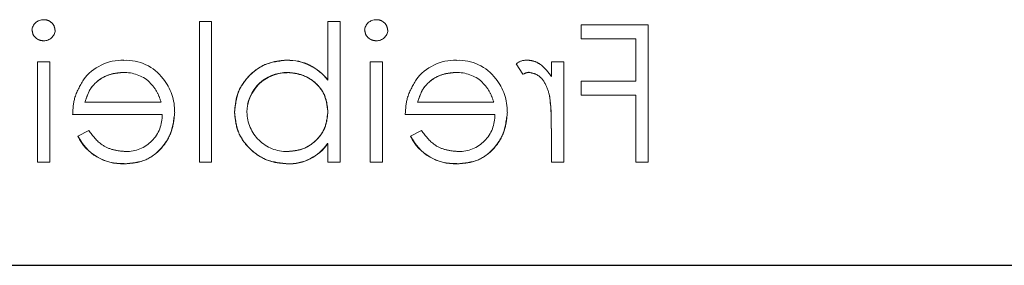
# Model space of a CAD drawing. Units: millimetres. Extents: x 11 to 205, y 5 to 292.
# Drawn here: x 89 to 91, y 233 to 234 of the extents above; entities that cross this region are included whole.
import ezdxf

# ---------------------------------------------------------------- set-up
doc = ezdxf.new("R2010")
doc.units = ezdxf.units.MM
doc.linetypes.add('HIDDEN', pattern=[1.905, 1.27, -0.635])

msp = doc.modelspace()

# ---------------------------------------------------------------- linework, layer by layer
at = {"color": 7, "linetype": 'HIDDEN', "lineweight": 18}
for p, q in [((89.3092, 234.0213), (89.2778, 234.0213)), ((89.2778, 233.6624), (89.2778, 234.0213)), ((89.3092, 233.6624), (89.3092, 234.0213)), ((89.6054, 233.8717), (89.6054, 234.0213)), ((89.6368, 234.0213), (89.6054, 234.0213)), ((89.6368, 233.6624), (89.6368, 234.0213)), ((90.4221, 234.0124), (90.2516, 234.0124)), ((90.2516, 233.9765), (90.2516, 234.0124)), ((90.4221, 233.6624), (90.4221, 234.0124)), ((90.2516, 233.9765), (90.3907, 233.9765)), ((90.3907, 233.8688), (90.3907, 233.9765)), ((88.865, 233.6624), (88.865, 233.9181)), ((88.8964, 233.9181), (88.865, 233.9181)), ((88.8964, 233.6624), (88.8964, 233.9181)), ((89.5011, 233.9222), (89.5011, 233.9225)), ((89.7445, 233.9181), (89.7131, 233.9181)), ((89.7131, 233.6624), (89.7131, 233.9181)), ((89.7445, 233.6624), (89.7445, 233.9181)), ((90.0859, 233.9132), (90.1028, 233.8866)), ((90.2067, 233.9181), (90.1753, 233.9181)), ((90.1753, 233.8805), (90.1753, 233.9181)), ((90.2067, 233.6624), (90.2067, 233.9181)), ((89.5018, 233.8904), (89.5018, 233.8908)), ((89.6054, 233.871), (89.6054, 233.8717)), ((90.2516, 233.8329), (90.2516, 233.8688)), ((90.3907, 233.8688), (90.2516, 233.8688)), ((90.2516, 233.8329), (90.3907, 233.8329)), ((90.3907, 233.6624), (90.3907, 233.8329)), ((89.1803, 233.8149), (88.9862, 233.8149)), ((90.0284, 233.8149), (89.8342, 233.8149)), ((88.9548, 233.7835), (89.1831, 233.7835)), ((89.8028, 233.7835), (90.0312, 233.7835)), ((90.1753, 233.6624), (90.1753, 233.7483)), ((88.9961, 233.7431), (88.9682, 233.7285)), ((88.9682, 233.7285), (88.9682, 233.7285)), ((89.8442, 233.7431), (89.8163, 233.7285)), ((89.8163, 233.7285), (89.8163, 233.7285)), ((89.605, 233.7099), (89.6047, 233.7101)), ((89.6054, 233.6624), (89.6054, 233.7097)), ((88.865, 233.6624), (88.8964, 233.6624)), ((89.0863, 233.6587), (89.0863, 233.6584)), ((89.2778, 233.6624), (89.3092, 233.6624)), ((89.5021, 233.6583), (89.5021, 233.6579)), ((89.6054, 233.6624), (89.6368, 233.6624)), ((89.7131, 233.6624), (89.7445, 233.6624)), ((89.9344, 233.6587), (89.9344, 233.6584)), ((90.1753, 233.6624), (90.2067, 233.6624)), ((90.3907, 233.6624), (90.4221, 233.6624))]:
    msp.add_line(p, q, dxfattribs=at)
at = {"color": 7, "linetype": 'Continuous', "lineweight": 25}
msp.add_line((92.1602, 233.3988), (70.5602, 233.3988), dxfattribs=at)
at = {"color": 7, "linetype": 'HIDDEN', "lineweight": 18}
for centre, radius, start, end in [((88.88, 233.9966), 0.0291, 88.2341, 175.6764), ((89.728, 233.9966), 0.0291, 88.2341, 175.6764), ((88.8813, 234.0015), 0.0295, 269.1176, 354.6033), ((89.7294, 234.0015), 0.0295, 269.1176, 354.6033), ((89.0823, 233.7968), 0.1257, 88.5134, 142.8789), ((89.0918, 233.806), 0.1161, 36.3306, 93.0304), ((89.5021, 233.7924), 0.1304, 37.593, 90.4368), ((89.5021, 233.7924), 0.1301, 37.5114, 90.4498), ((89.5021, 233.7924), 0.1298, 37.5114, 90.4498), ((89.9304, 233.7968), 0.1257, 88.5134, 142.8789), ((89.9398, 233.806), 0.1161, 36.3306, 93.0304), ((90.1125, 233.8799), 0.0426, 89.5355, 128.5996), ((89.0857, 233.7911), 0.1, 49.8481, 90.9803), ((89.0828, 233.7919), 0.1321, 358.9687, 38.9217), ((89.5013, 233.7884), 0.1024, 89.6987, 179.2341), ((89.5013, 233.7884), 0.102, 89.6987, 179.2341), ((89.5013, 233.7884), 0.1027, 89.678, 167.9004), ((89.9338, 233.7911), 0.1, 49.8481, 90.9803), ((89.9308, 233.7919), 0.1321, 358.9687, 38.9217), ((90.1287, 233.8339), 0.0587, 99.8232, 116.2224), ((89.7507, 233.7691), 0.4242, 357.1916, 9.0787), ((89.7507, 233.7691), 0.4243, 357.1916, 9.0787), ((89.7507, 233.7691), 0.4244, 0.8418, 9.0472), ((89.0912, 233.7809), 0.0919, 269.4078, 1.6423), ((89.5008, 233.791), 0.1016, 180.6959, 270.8681), ((89.9393, 233.7809), 0.0919, 269.4078, 1.6423), ((89.0804, 233.7826), 0.1246, 205.774, 272.7218), ((89.0804, 233.7826), 0.1244, 205.7734, 272.7236), ((89.0804, 233.7826), 0.124, 205.7734, 272.7236), ((89.9285, 233.7826), 0.1246, 205.774, 272.7218), ((89.9285, 233.7826), 0.1244, 205.7734, 272.7236), ((89.9285, 233.7826), 0.124, 205.7734, 272.7236), ((89.5066, 233.7768), 0.1186, 267.8162, 325.8072), ((89.5066, 233.7768), 0.119, 267.8162, 325.8072), ((89.5066, 233.7768), 0.1193, 267.8262, 325.8013)]:
    msp.add_arc(centre, radius, start, end, dxfattribs=at)
for points, knots in [([(88.9099, 233.9988), (88.9093, 234.0029), (88.9082, 234.0111), (88.9, 234.0198), (88.8906, 234.0251), (88.8841, 234.0256), (88.8809, 234.0258)], [0, 0, 0, 0, 0.279289, 0.558897, 0.779452, 1, 1, 1, 1]), ([(89.758, 233.9988), (89.7574, 234.0029), (89.7562, 234.0111), (89.748, 234.0198), (89.7387, 234.0251), (89.7322, 234.0256), (89.7289, 234.0258)], [0, 0, 0, 0, 0.279289, 0.558897, 0.779452, 1, 1, 1, 1]), ([(88.8516, 233.9988), (88.8522, 233.9946), (88.8534, 233.9864), (88.8617, 233.9778), (88.8711, 233.9727), (88.8776, 233.9722), (88.8809, 233.972)], [0, 0, 0, 0, 0.2791599, 0.5588624, 0.7793557, 1, 1, 1, 1]), ([(89.6996, 233.9988), (89.7002, 233.9946), (89.7014, 233.9864), (89.7098, 233.9778), (89.7192, 233.9727), (89.7257, 233.9722), (89.7289, 233.972)], [0, 0, 0, 0, 0.27916, 0.558862, 0.779356, 1, 1, 1, 1]), ([(89.5011, 233.9226), (89.4814, 233.9203), (89.4421, 233.9158), (89.3986, 233.8796), (89.3716, 233.8361), (89.3689, 233.8052), (89.3676, 233.7897)], [0, 0, 0, 0, 0.2795765, 0.5593339, 0.7796045, 1, 1, 1, 1]), ([(89.3676, 233.7897), (89.3699, 233.8094), (89.3745, 233.8487), (89.4111, 233.8919), (89.4547, 233.9186), (89.4856, 233.9213), (89.5011, 233.9226)], [0, 0, 0, 0, 0.2795058, 0.5592614, 0.7795534, 1, 1, 1, 1]), ([(90.1753, 233.8805), (90.1665, 233.8925), (90.1542, 233.9092), (90.1302, 233.9211), (90.1186, 233.9221), (90.1129, 233.9226)], [0, 0, 0, 0, 0.558788, 0.779481, 1, 1, 1, 1]), ([(88.9862, 233.8149), (88.99, 233.827), (88.9977, 233.8512), (89.0245, 233.8756), (89.0543, 233.8889), (89.0741, 233.8904), (89.084, 233.8912)], [0, 0, 0, 0, 0.280138, 0.559194, 0.779598, 1, 1, 1, 1]), ([(89.084, 233.8912), (89.0714, 233.8899), (89.0464, 233.8874), (89.0152, 233.8692), (88.9949, 233.8434), (88.9891, 233.8244), (88.9862, 233.8149)], [0, 0, 0, 0, 0.279843, 0.55965, 0.779487, 1, 1, 1, 1]), ([(89.5018, 233.8912), (89.5168, 233.8894), (89.5468, 233.8857), (89.5819, 233.8601), (89.6023, 233.8262), (89.6044, 233.8026), (89.6054, 233.7907)], [0, 0, 0, 0, 0.279786, 0.559477, 0.779627, 1, 1, 1, 1]), ([(89.6054, 233.7907), (89.6037, 233.8058), (89.6003, 233.836), (89.5717, 233.8691), (89.5373, 233.8878), (89.5137, 233.8901), (89.5018, 233.8912)], [0, 0, 0, 0, 0.2796245, 0.5588471, 0.7794348, 1, 1, 1, 1]), ([(89.8342, 233.8149), (89.8381, 233.827), (89.8458, 233.8512), (89.8726, 233.8756), (89.9024, 233.8889), (89.9222, 233.8904), (89.9321, 233.8912)], [0, 0, 0, 0, 0.280138, 0.559194, 0.779598, 1, 1, 1, 1]), ([(89.9321, 233.8912), (89.9195, 233.8899), (89.8944, 233.8874), (89.8633, 233.8692), (89.8429, 233.8434), (89.8371, 233.8244), (89.8342, 233.8149)], [0, 0, 0, 0, 0.279843, 0.55965, 0.779487, 1, 1, 1, 1]), ([(90.1188, 233.8912), (90.1262, 233.8896), (90.1411, 233.8864), (90.1601, 233.8658), (90.166, 233.8473), (90.1697, 233.8361)], [0, 0, 0, 0, 0.2783358, 0.5587681, 1, 1, 1, 1]), ([(88.9826, 233.8723), (88.9735, 233.8569), (88.9572, 233.8293), (88.9555, 233.7975), (88.9548, 233.7835)], [0, 0, 0, 0, 0.558897, 1, 1, 1, 1]), ([(89.1499, 233.8672), (89.1575, 233.8586), (89.1712, 233.8431), (89.1775, 233.8236), (89.1803, 233.8149)], [0, 0, 0, 0, 0.5587953, 1, 1, 1, 1]), ([(89.8307, 233.8723), (89.8216, 233.8569), (89.8053, 233.8293), (89.8036, 233.7975), (89.8028, 233.7835)], [0, 0, 0, 0, 0.558897, 1, 1, 1, 1]), ([(89.998, 233.8672), (90.0056, 233.8586), (90.0193, 233.8431), (90.0256, 233.8236), (90.0284, 233.8149)], [0, 0, 0, 0, 0.558795, 1, 1, 1, 1]), ([(90.1694, 233.8369), (90.1697, 233.836), (90.17, 233.835), (90.1697, 233.8359), (90.1697, 233.8361)], [0, 0, 0, 0, 0.820971, 1, 1, 1, 1]), ([(89.0864, 233.6579), (89.1058, 233.6596), (89.1447, 233.6631), (89.1865, 233.7004), (89.2108, 233.7441), (89.2136, 233.7744), (89.215, 233.7895)], [0, 0, 0, 0, 0.279885, 0.558859, 0.779462, 1, 1, 1, 1]), ([(89.215, 233.7895), (89.2127, 233.7704), (89.2079, 233.732), (89.1755, 233.687), (89.1319, 233.661), (89.1015, 233.6589), (89.0864, 233.6579)], [0, 0, 0, 0, 0.2797, 0.559594, 0.779488, 1, 1, 1, 1]), ([(89.3676, 233.7897), (89.37, 233.7701), (89.3748, 233.7308), (89.4119, 233.6881), (89.4558, 233.6618), (89.4866, 233.6592), (89.5021, 233.6579)], [0, 0, 0, 0, 0.279433, 0.559216, 0.779559, 1, 1, 1, 1]), ([(89.5021, 233.6579), (89.4824, 233.6601), (89.4431, 233.6646), (89.3994, 233.7002), (89.3718, 233.7434), (89.369, 233.7743), (89.3676, 233.7897)], [0, 0, 0, 0, 0.279626, 0.559433, 0.779695, 1, 1, 1, 1]), ([(89.6054, 233.7907), (89.6037, 233.7756), (89.6004, 233.7453), (89.5722, 233.7118), (89.538, 233.6921), (89.5142, 233.6902), (89.5023, 233.6893)], [0, 0, 0, 0, 0.279639, 0.559192, 0.779512, 1, 1, 1, 1]), ([(89.5023, 233.6893), (89.5175, 233.6909), (89.5478, 233.6941), (89.5819, 233.7213), (89.6024, 233.755), (89.6044, 233.7788), (89.6054, 233.7907)], [0, 0, 0, 0, 0.279753, 0.559312, 0.779513, 1, 1, 1, 1]), ([(89.9344, 233.6579), (89.9539, 233.6596), (89.9927, 233.6631), (90.0346, 233.7004), (90.0589, 233.7441), (90.0617, 233.7744), (90.0631, 233.7895)], [0, 0, 0, 0, 0.279885, 0.558859, 0.779462, 1, 1, 1, 1]), ([(90.0631, 233.7895), (90.0607, 233.7704), (90.056, 233.732), (90.0235, 233.687), (89.98, 233.661), (89.9496, 233.6589), (89.9344, 233.6579)], [0, 0, 0, 0, 0.2797, 0.559594, 0.779488, 1, 1, 1, 1]), ([(89.0903, 233.6893), (89.0797, 233.6902), (89.0586, 233.692), (89.0226, 233.7072), (89.0062, 233.7295), (88.9961, 233.7431)], [0, 0, 0, 0, 0.2805335, 0.5609657, 1, 1, 1, 1]), ([(89.9384, 233.6893), (89.9278, 233.6902), (89.9066, 233.692), (89.8707, 233.7072), (89.8543, 233.7295), (89.8442, 233.7431)], [0, 0, 0, 0, 0.280534, 0.560966, 1, 1, 1, 1])]:
    msp.add_open_spline(points, degree=3, knots=knots, dxfattribs=at)

doc.saveas('drawing.dxf')
